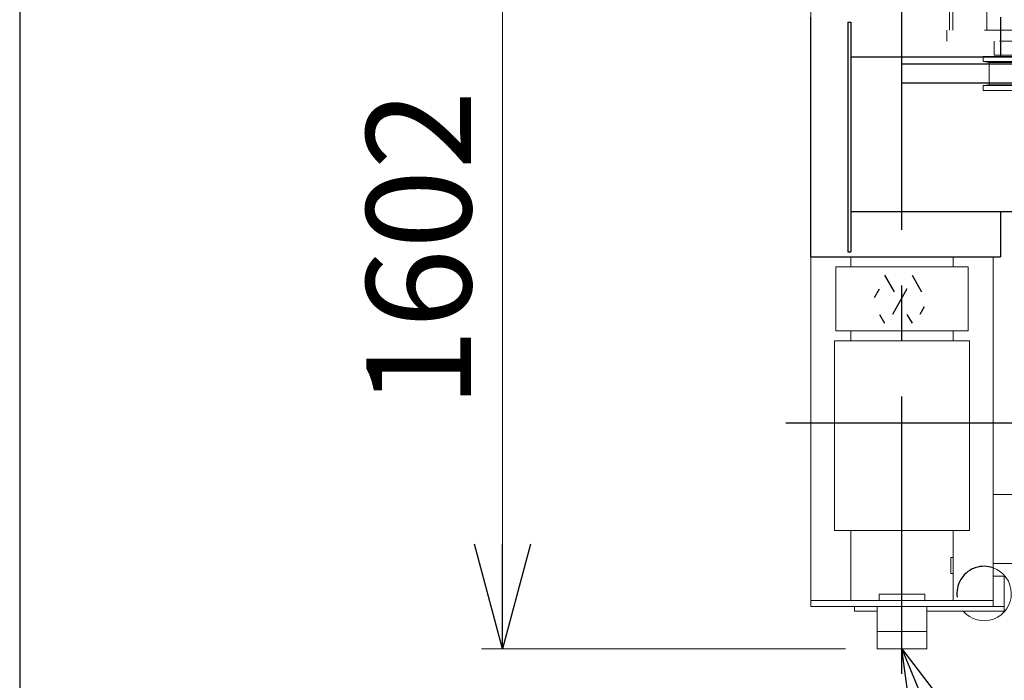
# Model space of a CAD drawing. Units: millimetres. Extents: x -185 to 185, y -134 to 137.
# Drawn here: x -185 to -157, y 45 to 64 of the extents above; entities that cross this region are included whole.
import ezdxf
from ezdxf.enums import TextEntityAlignment as Align

# ---------------------------------------------------------------- set-up
doc = ezdxf.new("R2010")
doc.units = ezdxf.units.MM
doc.header["$LTSCALE"] = 0.25
for name, pattern in [('CENTER', [50.8, 31.75, -6.35, 6.35, -6.35]), ('DASHED2', [9.525, 6.35, -3.175]), ('DIVIDE', [31.75, 12.7, -6.35, 0, -6.35, 0, -6.35])]:
    doc.linetypes.add(name, pattern=pattern)
doc.layers.add('Layer0016', color=7, linetype='Continuous')
doc.styles.add('dcStyle0', font='txt.shx', dxfattribs={"width": 0.8, "bigfont": 'bigfont'})
doc.dimstyles.new('dc_Rotated', dxfattribs={"dimtxt": 3, "dimasz": 3.000002, "dimexe": 0.6, "dimexo": 0.9, "dimgap": 0.9, "dimtad": 3, "dimdsep": 46, "dimtxsty": 'dcStyle0', "dimblk1": 'OPEN30', "dimblk2": 'OPEN30', "dimsah": 1, "dimcen": 0.09, "dimse2": 1, "dimclrd": 91, "dimclre": 91, "dimclrt": 7, "dimadec": 0, "dimazin": 2, "dimtfac": 1, "dimtdec": 4, "dimtmove": 0, "dimatfit": 3, "dimfxl": 1, "dimarcsym": 0})

# ---------------------------------------------------------------- blocks, each defined once
blk = doc.blocks.new('_Open30')
at = {"color": 0, "linetype": 'ByBlock', "lineweight": -2}
for p, q in [((-1, 0.267949), (0, 0)), ((0, 0), (-1, -0.267949)), ((0, 0), (-1, 0))]:
    blk.add_line(p, q, dxfattribs=at)
blk = doc.blocks.new('*D84')
at = {"layer": 'Layer0016', "color": 91, "linetype": 'Continuous', "lineweight": 13}
for p, q in [((-163.966, 68.586), (-171.778, 68.586)), ((-171.178, 45.7), (-171.178, 68.586)), ((-161.359, 45.7), (-171.778, 45.7))]:
    blk.add_line(p, q, dxfattribs=at)
at = {"layer": 'Layer0016', "color": 91, "xscale": 3.000002807615286, "yscale": 2.999989368223643}
for p, rotation in [((-171.178, 68.586), 90), ((-171.178, 45.7), 270)]:
    blk.add_blockref('_Open30', p, dxfattribs=dict(at, rotation=rotation))
at = {"layer": 'Layer0016', "color": 7, "insert": (-172.078, 57.143), "char_height": 3, "width": 15.75, "attachment_point": 8, "rotation": 90, "style": 'dcStyle0'}
blk.add_mtext('\\T1.00;1602', dxfattribs=at)
blk = doc.blocks.new('DC_GROUP_MDOU0515_R0_69')
at = {"layer": 'Layer0016', "color": 91, "linetype": 'Continuous', "lineweight": 25}
for p, q in [((-159.745, 45.7), (-154.838, 33.918)), ((-154.838, 33.918), (-144.938, 33.918))]:
    blk.add_line(p, q, dxfattribs=at)
at = {"layer": 'Layer0016', "color": 91, "xscale": 3.000002807615286, "yscale": 2.999989368223643, "rotation": 112.6110683856952}
blk.add_blockref('_Open30', (-159.745, 45.7), dxfattribs=at)
at = {"layer": 'Layer0016', "color": 7, "style": 'dcStyle0', "width": 0.988235}
blk.add_text('緩衝材', height=3, dxfattribs=at).set_placement((-152.438, 34.818), (-145.238, 34.818), align=Align.FIT)
blk = doc.blocks.new('DC_GROUP_MDOU0515_R0_79')
at = {"layer": 'Layer0016', "color": 6, "linetype": 'DIVIDE', "lineweight": 18}
for p, q in [((-158.388, 63.4), (-158.388, 73.771)), ((-158.288, 63.4), (-158.288, 73.771)), ((-157.316, 63.4), (-157.316, 71.721)), ((-154.209, 63.4), (-158.459, 63.4)), ((-158.459, 63.086), (-158.459, 63.4)), ((-153.781, 63.086), (-158.459, 63.086)), ((-157.102, 63.086), (-157.102, 62.686)), ((-154.923, 62.643), (-157.423, 62.643)), ((-157.423, 62.643), (-157.423, 62.5)), ((-155.245, 62.686), (-157.102, 62.686)), ((-157.423, 62.5), (-154.923, 62.5)), ((-157.245, 62.479), (-157.423, 62.5)), ((-155.102, 62.479), (-157.245, 62.479)), ((-157.245, 62.479), (-157.245, 62.157)), ((-157.245, 61.836), (-157.245, 62.157)), ((-157.245, 61.836), (-157.423, 61.814)), ((-157.423, 61.814), (-154.923, 61.814)), ((-157.423, 61.671), (-157.423, 61.814)), ((-155.102, 61.836), (-157.245, 61.836)), ((-154.923, 61.671), (-157.423, 61.671))]:
    blk.add_line(p, q, dxfattribs=at)
blk = doc.blocks.new('DC_GROUP_MDOU0515_R0_85')
at = {"layer": 'Layer0016', "color": 7, "linetype": 'CENTER', "lineweight": 25}
for p, q in [((-159.745, 44.986), (-159.745, 89.471)), ((-156.423, 52.157), (-163.066, 52.157))]:
    blk.add_line(p, q, dxfattribs=at)
at = {"layer": 'Layer0016', "color": 30, "linetype": 'Continuous', "lineweight": 18}
for p, q in [((-162.352, 46.914), (-162.352, 87.543)), ((-161.209, 56.629), (-161.209, 56.914)), ((-158.281, 56.629), (-158.281, 56.914)), ((-157.138, 46.914), (-157.138, 56.914)), ((-161.209, 54.514), (-161.209, 54.8)), ((-158.281, 54.514), (-158.281, 54.8)), ((-154.913, 50.123), (-157.138, 50.123)), ((-161.209, 47.086), (-161.209, 49.086)), ((-158.281, 47.086), (-158.281, 49.086)), ((-158.345, 48.314), (-158.345, 47.857)), ((-158.281, 48.314), (-158.345, 48.314)), ((-154.913, 48.143), (-157.138, 48.143)), ((-158.281, 47.857), (-158.345, 47.857)), ((-156.823, 47.786), (-157.138, 47.786)), ((-156.823, 46.786), (-156.823, 47.786)), ((-157.138, 47.086), (-162.352, 47.086)), ((-160.402, 47.086), (-160.402, 47.271)), ((-159.088, 47.271), (-160.402, 47.271)), ((-159.088, 47.086), (-159.088, 47.271)), ((-156.823, 46.914), (-162.352, 46.914)), ((-161.109, 46.786), (-161.109, 46.914)), ((-160.459, 46.786), (-161.109, 46.786)), ((-160.459, 45.7), (-160.459, 46.914)), ((-159.031, 45.7), (-159.031, 46.914)), ((-156.823, 46.786), (-159.031, 46.786)), ((-159.031, 46.2), (-160.459, 46.2)), ((-159.031, 45.7), (-160.459, 45.7))]:
    blk.add_line(p, q, dxfattribs=at)
at = {"layer": 'Layer0016', "color": 30, "linetype": 'Continuous', "lineweight": 13}
for p, q in [((-161.673, 49.086), (-161.673, 54.514)), ((-157.816, 54.514), (-161.673, 54.514)), ((-157.816, 49.086), (-157.816, 54.514)), ((-157.816, 49.086), (-161.673, 49.086))]:
    blk.add_line(p, q, dxfattribs=at)
at = {"layer": 'Layer0016', "color": 30, "linetype": 'DASHED2', "lineweight": 25}
blk.add_arc((-157.395, 47.286), 0.779, 70.7145, 219.9562, dxfattribs=at)
at = {"layer": 'Layer0016', "color": 30, "linetype": 'Continuous', "lineweight": 18}
blk.add_arc((-157.395, 47.286), 0.779, 219.9562, 70.7145, dxfattribs=at)
blk = doc.blocks.new('DC_GROUP_MDOU0515_R0_87')
at = {"layer": 'Layer0016', "color": 30, "linetype": 'Continuous', "lineweight": 25}
for p, q in [((-160.247, 56.391), (-159.972, 55.913)), ((-159.458, 56.391), (-159.182, 55.913)), ((-160.531, 55.757), (-160.391, 55.999)), ((-159.602, 55.999), (-160.021, 55.272)), ((-160.391, 55.272), (-160.246, 55.021)), ((-159.602, 55.272), (-159.457, 55.021)), ((-159.108, 55.487), (-159.232, 55.272))]:
    blk.add_line(p, q, dxfattribs=at)
blk = doc.blocks.new('DC_GROUP_MDOU0515_R0_86')
at = {"layer": 'Layer0016', "color": 30, "linetype": 'Continuous', "lineweight": 13}
for p, q in [((-161.638, 56.629), (-161.638, 54.8)), ((-157.852, 56.629), (-161.638, 56.629)), ((-157.852, 54.8), (-157.852, 56.629)), ((-161.638, 54.8), (-157.852, 54.8))]:
    blk.add_line(p, q, dxfattribs=at)
at = {"layer": 'Layer0016', "linetype": 'Continuous'}
blk.add_blockref('DC_GROUP_MDOU0515_R0_87', (0, 0), dxfattribs=at)

msp = doc.modelspace()

# ---------------------------------------------------------------- linework, layer by layer
at = {"color": 4, "linetype": 'Continuous', "lineweight": 25}
msp.add_line((-185, 133.5), (-185, -133.5), dxfattribs=at)
at = {"layer": 'Layer0016', "color": 7, "linetype": 'Continuous', "lineweight": 25}
for p, q in [((-162.352, 56.914), (-162.352, 63.771)), ((-156.923, 63.771), (-156.923, 62.629)), ((-161.295, 63.629), (-161.209, 63.629)), ((-161.295, 63.629), (-161.295, 57.057)), ((-161.209, 63.629), (-161.209, 57.057)), ((-15.492, 62.629), (-161.209, 62.629)), ((0.415, 58.2), (-161.209, 58.2)), ((-156.923, 58.2), (-156.923, 56.914)), ((-161.295, 57.057), (-161.209, 57.057)), ((-162.352, 56.914), (-156.923, 56.914))]:
    msp.add_line(p, q, dxfattribs=at)
at = {"layer": 'Layer0016', "color": 6, "linetype": 'Continuous', "lineweight": 25}
for p, q in [((-159.745, 61.886), (-159.745, 62.429)), ((-15.492, 62.429), (-159.745, 62.429)), ((-15.492, 61.886), (-159.745, 61.886))]:
    msp.add_line(p, q, dxfattribs=at)

# ---------------------------------------------------------------- block references
at = {"layer": 'Layer0016', "linetype": 'Continuous'}
for name in ['DC_GROUP_MDOU0515_R0_85', 'DC_GROUP_MDOU0515_R0_79', 'DC_GROUP_MDOU0515_R0_86', 'DC_GROUP_MDOU0515_R0_69']:
    msp.add_blockref(name, (0, 0), dxfattribs=at)

# ---------------------------------------------------------------- dimensions: what is measured, and where the dimension line sits
at = {"layer": 'Layer0016', "linetype": 'Continuous', "lineweight": 13}
dim = msp.add_linear_dim(base=(-171.178, 68.586), p1=(-160.459, 45.7), p2=(-163.066, 68.586), angle=90, text='1602', dimstyle='dc_Rotated', override={"dimtxt": 3, "dimasz": 3.000002, "dimexe": 0.6, "dimexo": 0.9, "dimgap": 0.9, "dimtad": 3, "dimtih": 0, "dimtoh": 0, "dimdec": 2, "dimlfac": 1, "dimzin": 8, "dimtxsty": 'dcStyle0', "dimblk1": 'Open30', "dimblk2": 'Open30', "dimsah": 1, "dimclrd": 91, "dimclre": 91, "dimclrt": 7, "dimazin": 2, "dimtofl": 1, "dimtolj": 0, "dimtzin": 8, "dimarcsym": 1}, dxfattribs=at)
dim.commit()
dim.dimension.update_dxf_attribs({"geometry": '*D84', "text_midpoint": (-171.178, 57.143), "dimtype": 160})

doc.saveas('drawing.dxf')
